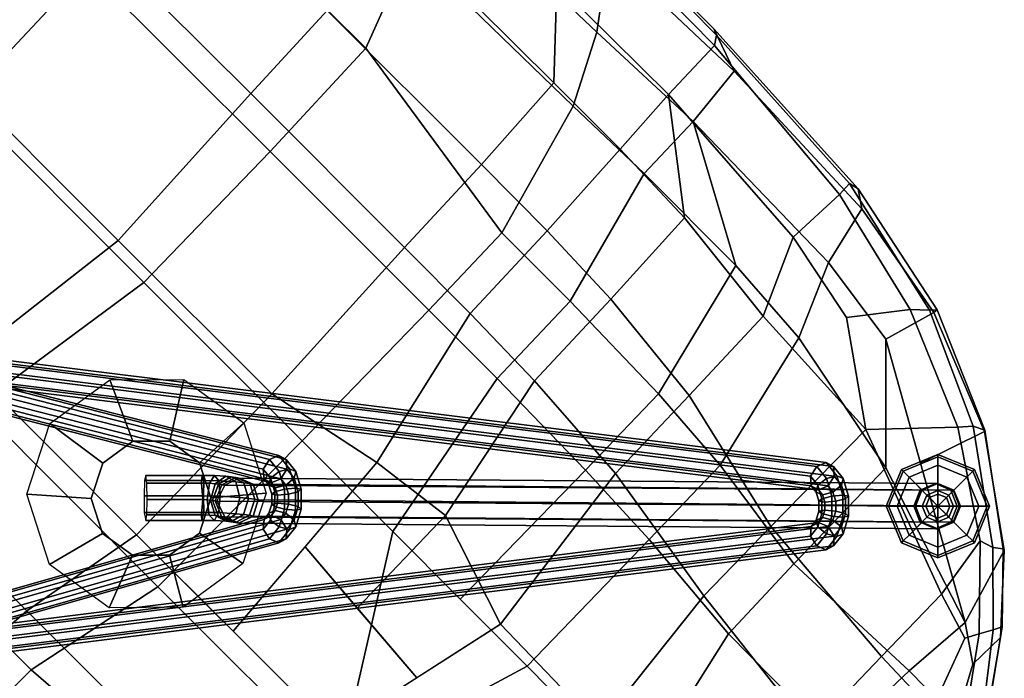
# Model space of a CAD drawing. Units: inches. Extents: x -247 to 287, y -406 to 460.
# Drawn here: x -167 to -159, y -194 to -189 of the extents above; entities that cross this region are included whole.
import ezdxf

# ---------------------------------------------------------------- set-up
doc = ezdxf.new("R2010")
doc.units = ezdxf.units.IN
doc.header["$MEASUREMENT"] = 0
for name, color, linetype in [('SEAT', 5, 'Continuous'), ('SEAT-BASE', 5, 'Continuous'), ('SEAT-GLIDES', 5, 'Continuous')]:
    doc.layers.add(name, color=color, linetype=linetype)

# ---------------------------------------------------------------- blocks, each defined once
blk = doc.blocks.new('LDSR_0T')
at = {"layer": 'SEAT'}
for points in [[(3.4091, 9.0242, 17.6933), (3.4601, 9.0034, 17.5955), (2.1813, 9.0139, 17.7049), (2.197, 9.0201, 17.7963)], [(3.778, 8.8947, 17.7472), (3.4091, 9.0242, 17.6933), (2.197, 9.0201, 17.7963), (2.3387, 8.854, 17.8802)], [(5.3385, 8.8361, 17.5521), (5.1991, 8.9346, 17.4525), (3.4091, 9.0242, 17.6933), (3.778, 8.8947, 17.7472)], [(5.1173, 8.9148, 17.4104), (3.4601, 9.0034, 17.5955), (3.4091, 9.0242, 17.6933), (5.1991, 8.9346, 17.4525)], [(3.4601, 9.0034, 17.5955), (3.5094, 8.9303, 17.573), (2.013, 8.9427, 17.6877), (2.1813, 9.0139, 17.7049)], [(2.013, 8.9427, 17.6877), (3.5094, 8.9303, 17.573), (3.5281, 8.3718, 17.6213), (2.2202, 8.3646, 17.6642)], [(5.1173, 8.9148, 17.4104), (5.1243, 8.7902, 17.405), (3.5094, 8.9303, 17.573), (3.4601, 9.0034, 17.5955)], [(6.3745, 8.6865, 17.2749), (6.3338, 8.6382, 17.2254), (5.1173, 8.9148, 17.4104), (5.1991, 8.9346, 17.4525)], [(6.3727, 8.6506, 17.4049), (6.3745, 8.6865, 17.2749), (5.1991, 8.9346, 17.4525), (5.3385, 8.8361, 17.5521)], [(1.1184, 8.2734, 17.9077), (2.7395, 8.3152, 17.8659), (2.3387, 8.854, 17.8802), (0.8883, 8.8274, 17.9691)], [(3.8318, 8.3584, 17.8224), (3.778, 8.8947, 17.7472), (2.3387, 8.854, 17.8802), (2.7395, 8.3152, 17.8659)], [(5.1243, 8.7902, 17.405), (5.1023, 8.2663, 17.5132), (3.5281, 8.3718, 17.6213), (3.5094, 8.9303, 17.573)], [(3.8318, 8.3584, 17.8224), (5.4577, 8.3265, 17.7189), (5.3385, 8.8361, 17.5521), (3.778, 8.8947, 17.7472)], [(5.1173, 8.9148, 17.4104), (6.3338, 8.6382, 17.2254), (6.2159, 8.5295, 17.2675), (5.1243, 8.7902, 17.405)], [(5.1243, 8.7902, 17.405), (6.2159, 8.5295, 17.2675), (5.887, 8.1089, 17.4288), (5.1023, 8.2663, 17.5132)], [(6.2458, 8.2114, 17.6486), (6.3727, 8.6506, 17.4049), (5.3385, 8.8361, 17.5521), (5.4577, 8.3265, 17.7189)], [(6.2159, 8.5295, 17.2675), (6.3338, 8.6382, 17.2254), (7.2737, 8.2133, 17.0784), (7.1875, 8.1184, 17.1303)], [(6.2458, 8.2114, 17.6486), (7.1816, 7.6862, 17.5407), (7.3712, 8.2498, 17.2543), (6.3727, 8.6506, 17.4049)], [(6.3745, 8.6865, 17.2749), (7.3633, 8.2586, 17.1165), (7.2737, 8.2133, 17.0784), (6.3338, 8.6382, 17.2254)], [(6.3727, 8.6506, 17.4049), (7.3712, 8.2498, 17.2543), (7.3633, 8.2586, 17.1165), (6.3745, 8.6865, 17.2749)], [(7.1875, 8.1184, 17.1303), (6.6619, 7.5629, 17.3369), (5.887, 8.1089, 17.4288), (6.2159, 8.5295, 17.2675)], [(2.7851, 7.7668, 17.4262), (0.9662, 7.7612, 17.3807), (0.9152, 8.3455, 17.6887), (2.2202, 8.3646, 17.6642)], [(3.5664, 7.7665, 17.4387), (2.7851, 7.7668, 17.4262), (2.2202, 8.3646, 17.6642), (3.5281, 8.3718, 17.6213)], [(5.1023, 8.2663, 17.5132), (5.3888, 7.6255, 17.4117), (4.349, 7.7409, 17.4397), (3.5281, 8.3718, 17.6213)], [(3.5281, 8.3718, 17.6213), (4.349, 7.7409, 17.4397), (3.5664, 7.7665, 17.4387)], [(1.1184, 8.2734, 17.9077), (1.1516, 7.7122, 17.6548), (3.034, 7.7419, 17.6896), (2.7395, 8.3152, 17.8659)], [(2.7395, 8.3152, 17.8659), (3.034, 7.7419, 17.6896), (3.8483, 7.7639, 17.6983), (3.8318, 8.3584, 17.8224)], [(4.9295, 7.7613, 17.6956), (5.7254, 7.7075, 17.6791), (5.4577, 8.3265, 17.7189), (3.8318, 8.3584, 17.8224)], [(3.8483, 7.7639, 17.6983), (4.9295, 7.7613, 17.6956), (3.8318, 8.3584, 17.8224), (3.8483, 7.7639, 17.6983)], [(5.7254, 7.7075, 17.6791), (7.0033, 7.4558, 17.6205), (6.2458, 8.2114, 17.6486), (5.4577, 8.3265, 17.7189)], [(5.887, 8.1089, 17.4288), (6.6619, 7.5629, 17.3369), (5.3888, 7.6255, 17.4117), (5.1023, 8.2663, 17.5132)], [(6.2458, 8.2114, 17.6486), (7.0033, 7.4558, 17.6205), (8.3805, 7.0133, 17.4026), (7.1816, 7.6862, 17.5407)], [(7.1816, 7.6862, 17.5407), (8.3805, 7.0133, 17.4026), (8.1878, 7.665, 17.1313), (7.3712, 8.2498, 17.2543)], [(7.9869, 7.5804, 17.0057), (7.1875, 8.1184, 17.1303), (7.2737, 8.2133, 17.0784), (8.1016, 7.6147, 16.9478)], [(8.1708, 7.6677, 16.9941), (8.1016, 7.6147, 16.9478), (7.2737, 8.2133, 17.0784), (7.3633, 8.2586, 17.1165)], [(8.1878, 7.665, 17.1313), (8.1708, 7.6677, 16.9941), (7.3633, 8.2586, 17.1165), (7.3712, 8.2498, 17.2543)], [(7.9869, 7.5804, 17.0057), (8.0735, 7.0387, 17.115), (6.6619, 7.5629, 17.3369), (7.1875, 8.1184, 17.1303)], [(-0.7032, 6.8562, 17.2636), (1.4741, 6.8632, 17.248), (1.1516, 7.7122, 17.6548), (-0.7733, 7.6904, 17.7455)], [(0.9662, 7.7612, 17.3807), (2.7851, 7.7668, 17.4262), (2.8399, 6.8601, 17.017), (1.0241, 6.8577, 16.9234)], [(3.3607, 6.5756, 17.2764), (3.034, 7.7419, 17.6896), (1.1516, 7.7122, 17.6548), (1.4741, 6.8632, 17.248)], [(3.5664, 7.7665, 17.4387), (3.6173, 6.8555, 17.0705), (2.8399, 6.8601, 17.017), (2.7851, 7.7668, 17.4262)], [(3.3607, 6.5756, 17.2764), (4.1665, 6.5767, 17.3454), (3.8483, 7.7639, 17.6983), (3.034, 7.7419, 17.6896)], [(4.3944, 6.8284, 17.1246), (3.6173, 6.8555, 17.0705), (3.5664, 7.7665, 17.4387), (4.349, 7.7409, 17.4397)], [(3.8483, 7.7639, 17.6983), (4.1665, 6.5767, 17.3454), (5.2302, 6.5508, 17.4356), (4.9295, 7.7613, 17.6956)], [(5.4207, 6.7245, 17.1798), (4.3944, 6.8284, 17.1246), (4.349, 7.7409, 17.4397), (5.3888, 7.6255, 17.4117)], [(4.9295, 7.7613, 17.6956), (5.2302, 6.5508, 17.4356), (6.0119, 6.4949, 17.4934), (5.7254, 7.7075, 17.6791)], [(5.7254, 7.7075, 17.6791), (6.0119, 6.4949, 17.4934), (7.0285, 6.3487, 17.5527), (7.0033, 7.4558, 17.6205)], [(6.6737, 6.4324, 17.2028), (5.4207, 6.7245, 17.1798), (5.3888, 7.6255, 17.4117), (6.6619, 7.5629, 17.3369)], [(8.1708, 7.6677, 16.9941), (8.6238, 7.2047, 16.947), (8.5867, 7.1331, 16.87), (8.1016, 7.6147, 16.9478)], [(8.1878, 7.665, 17.1313), (8.6769, 7.1296, 17.0613), (8.6238, 7.2047, 16.947), (8.1708, 7.6677, 16.9941)], [(8.3805, 7.0133, 17.4026), (8.67, 6.812, 17.2564), (8.6769, 7.1296, 17.0613), (8.1878, 7.665, 17.1313)], [(8.0882, 6.32, 17.1931), (6.6737, 6.4324, 17.2028), (6.6619, 7.5629, 17.3369), (8.0735, 7.0387, 17.115)], [(7.9869, 7.5804, 17.0057), (8.1016, 7.6147, 16.9478), (8.5867, 7.1331, 16.87), (8.53, 7.0269, 16.9131)], [(8.53, 7.0269, 16.9131), (8.4718, 6.9177, 16.9872), (8.0735, 7.0387, 17.115), (7.9869, 7.5804, 17.0057)], [(7.0033, 7.4558, 17.6205), (7.0285, 6.3487, 17.5527), (8.3348, 6.3971, 17.4576), (8.3805, 7.0133, 17.4026)], [(9.0246, 6.3416, 16.8225), (8.53, 7.0269, 16.9131), (8.5867, 7.1331, 16.87), (9.0061, 6.5979, 16.8133)], [(9.0439, 6.6193, 16.8878), (9.0061, 6.5979, 16.8133), (8.5867, 7.1331, 16.87), (8.6238, 7.2047, 16.947)], [(9.0284, 6.6348, 17.0141), (9.0439, 6.6193, 16.8878), (8.6238, 7.2047, 16.947), (8.6769, 7.1296, 17.0613)], [(8.67, 6.812, 17.2564), (8.8978, 6.392, 17.2334), (9.0284, 6.6348, 17.0141), (8.6769, 7.1296, 17.0613)], [(8.6999, 6.2982, 17.037), (8.0882, 6.32, 17.1931), (8.0735, 7.0387, 17.115), (8.4718, 6.9177, 16.9872)], [(8.3805, 7.0133, 17.4026), (8.3348, 6.3971, 17.4576), (8.8978, 6.392, 17.2334), (8.67, 6.812, 17.2564)], [(9.0246, 6.3416, 16.8225), (8.6999, 6.2982, 17.037), (8.4718, 6.9177, 16.9872), (8.53, 7.0269, 16.9131)], [(1.0241, 6.8577, 16.9234), (1.0648, 5.9201, 16.6051), (-1.0212, 5.9125, 16.5889), (-1.0915, 6.8362, 16.9931)], [(-0.6369, 5.6908, 16.8101), (1.5189, 5.6916, 16.8935), (1.4741, 6.8632, 17.248), (-0.7032, 6.8562, 17.2636)], [(1.0241, 6.8577, 16.9234), (2.8399, 6.8601, 17.017), (2.8746, 5.9169, 16.7579), (1.0648, 5.9201, 16.6051)], [(3.3879, 5.6922, 17.0706), (3.3607, 6.5756, 17.2764), (1.4741, 6.8632, 17.248), (1.5189, 5.6916, 16.8935)], [(3.65, 5.9152, 16.8327), (2.8746, 5.9169, 16.7579), (2.8399, 6.8601, 17.017), (3.6173, 6.8555, 17.0705)], [(4.3944, 6.8284, 17.1246), (4.4247, 5.899, 16.9089), (3.65, 5.9152, 16.8327), (3.6173, 6.8555, 17.0705)], [(5.4207, 6.7245, 17.1798), (5.4449, 5.8303, 17.0009), (4.4247, 5.899, 16.9089), (4.3944, 6.8284, 17.1246)], [(6.6737, 6.4324, 17.2028), (6.6864, 5.6307, 17.0936), (5.4449, 5.8303, 17.0009), (5.4207, 6.7245, 17.1798)], [(3.3607, 6.5756, 17.2764), (3.3879, 5.6922, 17.0706), (4.1904, 5.6913, 17.1576), (4.1665, 6.5767, 17.3454)], [(4.1904, 5.6913, 17.1576), (5.2505, 5.674, 17.2757), (5.2302, 6.5508, 17.4356), (4.1665, 6.5767, 17.3454)], [(5.2505, 5.674, 17.2757), (6.0321, 5.6396, 17.3583), (6.0119, 6.4949, 17.4934), (5.2302, 6.5508, 17.4356)], [(6.0321, 5.6396, 17.3583), (7.0551, 5.5516, 17.4582), (7.0285, 6.3487, 17.5527), (6.0119, 6.4949, 17.4934)], [(8.0882, 6.32, 17.1931), (8.1086, 5.4637, 17.2122), (6.6864, 5.6307, 17.0936), (6.6737, 6.4324, 17.2028)], [(7.0551, 5.5516, 17.4582), (8.3114, 5.5425, 17.5071), (8.3348, 6.3971, 17.4576), (7.0285, 6.3487, 17.5527)], [(8.3114, 5.5425, 17.5071), (8.9778, 5.5596, 17.4036), (8.8978, 6.392, 17.2334), (8.3348, 6.3971, 17.4576)], [(8.6999, 6.2982, 17.037), (8.7611, 5.5608, 17.1337), (8.1086, 5.4637, 17.2122), (8.0882, 6.32, 17.1931)], [(-2.3113, 5.894, 16.6944), (-1.0212, 5.9125, 16.5889), (-0.9076, 4.2734, 16.1375), (-2.1904, 4.2704, 16.1273)], [(1.0648, 5.9201, 16.6051), (1.1473, 4.2751, 16.3052), (-0.9076, 4.2734, 16.1375), (-1.0212, 5.9125, 16.5889)], [(1.0648, 5.9201, 16.6051), (2.8746, 5.9169, 16.7579), (2.9538, 4.2757, 16.5034), (1.1473, 4.2751, 16.3052)], [(3.9767, 4.4903, 16.6438), (2.9538, 4.2757, 16.5034), (2.8746, 5.9169, 16.7579), (3.65, 5.9152, 16.8327)], [(4.6932, 4.5824, 16.7444), (3.9767, 4.4903, 16.6438), (3.65, 5.9152, 16.8327), (4.4247, 5.899, 16.9089)], [(5.6555, 4.266, 16.8268), (4.6932, 4.5824, 16.7444), (4.4247, 5.899, 16.9089), (5.4449, 5.8303, 17.0009)], [(6.8433, 4.2424, 16.9835), (5.6555, 4.266, 16.8268), (5.4449, 5.8303, 17.0009), (6.6864, 5.6307, 17.0936)], [(-0.5866, 4.1772, 16.464), (-0.6369, 5.6908, 16.8101), (-1.9949, 5.6733, 16.8889), (-1.8961, 4.1771, 16.4206)], [(-0.5866, 4.1772, 16.464), (1.5454, 4.1775, 16.6824), (1.5189, 5.6916, 16.8935), (-0.6369, 5.6908, 16.8101)], [(3.4099, 4.1784, 16.8924), (3.3879, 5.6922, 17.0706), (1.5189, 5.6916, 16.8935), (1.5454, 4.1775, 16.6824)], [(3.3879, 5.6922, 17.0706), (3.4099, 4.1784, 16.8924), (4.4751, 4.1785, 17.0142), (4.1904, 5.6913, 17.1576)], [(4.1904, 5.6913, 17.1576), (4.4751, 4.1785, 17.0142), (5.2703, 4.1776, 17.1056), (5.2505, 5.674, 17.2757)], [(5.2505, 5.674, 17.2757), (5.2703, 4.1776, 17.1056), (6.0602, 4.1753, 17.1949), (6.0321, 5.6396, 17.3583)], [(6.0321, 5.6396, 17.3583), (6.0602, 4.1753, 17.1949), (7.3665, 4.1671, 17.347), (7.0551, 5.5516, 17.4582)], [(8.2366, 4.2027, 17.2132), (6.8433, 4.2424, 16.9835), (6.6864, 5.6307, 17.0936), (8.1086, 5.4637, 17.2122)], [(7.0551, 5.5516, 17.4582), (7.3665, 4.1671, 17.347), (8.4085, 4.1559, 17.4408), (8.3114, 5.5425, 17.5071)], [(3.9767, 4.4903, 16.6438), (4.6932, 4.5824, 16.7444), (4.7174, 3.5185, 16.6532), (4.0506, 3.5709, 16.5747)], [(4.6932, 4.5824, 16.7444), (5.6555, 4.266, 16.8268), (5.4776, 3.4588, 16.7427), (4.7174, 3.5185, 16.6532)], [(2.9538, 4.2757, 16.5034), (3.9767, 4.4903, 16.6438), (4.1244, 2.6515, 16.5056), (2.9876, 2.6519, 16.3602)], [(-0.9076, 4.2734, 16.1375), (1.1473, 4.2751, 16.3052), (0.9498, 2.6511, 16.1256), (-0.817, 2.6495, 15.8876)], [(1.1473, 4.2751, 16.3052), (2.9538, 4.2757, 16.5034), (2.9876, 2.6519, 16.3602), (0.9498, 2.6511, 16.1256)], [(5.6555, 4.266, 16.8268), (6.8433, 4.2424, 16.9835), (7.0343, 2.6534, 16.8977), (5.2998, 2.6515, 16.6587)], [(1.2921, 2.471, 16.5418), (1.5454, 4.1775, 16.6824), (-0.5866, 4.1772, 16.464), (-0.3021, 2.4724, 16.3164)], [(3.42, 2.4706, 16.7863), (3.4099, 4.1784, 16.8924), (1.5454, 4.1775, 16.6824), (1.2921, 2.471, 16.5418)], [(3.42, 2.4706, 16.7863), (5.5473, 2.4705, 17.0257), (4.4751, 4.1785, 17.0142), (3.4099, 4.1784, 16.8924)], [(5.5473, 2.4705, 17.0257), (6.0602, 4.1753, 17.1949), (5.2703, 4.1776, 17.1056), (4.4751, 4.1785, 17.0142)], [(7.4481, 2.4705, 17.2368), (7.3665, 4.1671, 17.347), (6.0602, 4.1753, 17.1949), (5.5473, 2.4705, 17.0257)], [(4.0506, 3.5709, 16.5747), (5.4776, 3.4588, 16.7427), (5.2998, 2.6515, 16.6587), (4.1244, 2.6515, 16.5056)], [(0.9498, 2.6511, 16.1256), (2.9876, 2.6519, 16.3602), (2.7898, 1.5563, 16.2902), (0.7647, 1.5567, 16.0429)], [(5.0175, 2.6512, 16.6198), (4.8034, 1.5554, 16.5474), (2.7898, 1.5563, 16.2902), (2.9876, 2.6519, 16.3602)], [(3.1623, 1.236, 16.6971), (3.42, 2.4706, 16.7863), (1.2921, 2.471, 16.5418), (1.3015, 1.236, 16.4647)], [(3.1623, 1.236, 16.6971), (5.2821, 1.3905, 16.9559), (5.5473, 2.4705, 17.0257), (3.42, 2.4706, 16.7863)], [(0.7647, 1.5567, 16.0429), (2.7898, 1.5563, 16.2902), (2.6789, 0, 16.2617), (0.8779, 0, 16.0233)], [(4.8034, 1.5554, 16.5474), (4.7214, 0, 16.53), (2.6789, 0, 16.2617), (2.7898, 1.5563, 16.2902)], [(3.165, 0, 16.6753), (5.2835, 0, 16.939), (5.2821, 1.3905, 16.9559), (3.1623, 1.236, 16.6971)], [(3.165, 0, 16.6753), (3.1623, 1.236, 16.6971), (1.3015, 1.236, 16.4647), (1.3069, 0, 16.4238)]]:
    blk.add_3dface(points, dxfattribs=at)
at = {"layer": 'SEAT-BASE'}
for points in [[(7.5174, 7.7049, 1.3565), (7.3886, 7.6538, 1.3191), (3.2581, 3.5871, 15.3523), (3.3768, 3.634, 15.4133)], [(7.6484, 7.6484, 1.372), (7.5174, 7.7049, 1.3565), (3.3768, 3.634, 15.4133), (3.4991, 3.5715, 15.4433)], [(7.3993, 7.6645, 1.2493), (7.3886, 7.6538, 1.3191), (7.5174, 7.7049, 1.3565), (7.531, 7.7185, 1.2682)], [(7.3993, 7.6645, 1.2493), (7.531, 7.7185, 1.2682), (7.5355, 7.723, 1.178), (7.403, 7.6681, 1.178)], [(7.5355, 7.723, 0.25), (7.403, 7.6681, 0.25), (7.403, 7.6681, 1.178), (7.5355, 7.723, 1.178)], [(7.531, 7.7185, 1.2682), (7.5174, 7.7049, 1.3565), (7.6484, 7.6484, 1.372), (7.6632, 7.6632, 1.276)], [(7.6632, 7.6632, 1.276), (7.6681, 7.6681, 1.178), (7.5355, 7.723, 1.178), (7.531, 7.7185, 1.2682)], [(7.6681, 7.6681, 0.25), (7.5355, 7.723, 0.25), (7.5355, 7.723, 1.178), (7.6681, 7.6681, 1.178)], [(7.3886, 7.6538, 1.3191), (7.3375, 7.525, 1.2817), (3.2151, 3.4621, 15.3158), (3.2581, 3.5871, 15.3523)], [(7.7049, 7.5174, 1.3565), (7.6484, 7.6484, 1.372), (3.4991, 3.5715, 15.4433), (3.563, 3.4465, 15.435)], [(7.3454, 7.5329, 1.2304), (7.3375, 7.525, 1.2817), (7.3886, 7.6538, 1.3191), (7.3993, 7.6645, 1.2493)], [(7.3993, 7.6645, 1.2493), (7.403, 7.6681, 1.178), (7.348, 7.5355, 1.178), (7.3454, 7.5329, 1.2304)], [(7.403, 7.6681, 0.25), (7.348, 7.5355, 0.25), (7.348, 7.5355, 1.178), (7.403, 7.6681, 1.178)], [(7.6632, 7.6632, 1.276), (7.6484, 7.6484, 1.372), (7.7049, 7.5174, 1.3565), (7.7185, 7.531, 1.2682)], [(7.6632, 7.6632, 1.276), (7.7185, 7.531, 1.2682), (7.723, 7.5355, 1.178), (7.6681, 7.6681, 1.178)], [(7.723, 7.5355, 0.25), (7.6681, 7.6681, 0.25), (7.6681, 7.6681, 1.178), (7.723, 7.5355, 1.178)], [(7.3375, 7.525, 1.2817), (7.394, 7.394, 1.2662), (3.2635, 3.3215, 15.3057), (3.2151, 3.4621, 15.3158)], [(7.6538, 7.3886, 1.3191), (7.7049, 7.5174, 1.3565), (3.563, 3.4465, 15.435), (3.5219, 3.3215, 15.383)], [(7.4007, 7.4007, 1.2225), (7.394, 7.394, 1.2662), (7.3375, 7.525, 1.2817), (7.3454, 7.5329, 1.2304)], [(7.4007, 7.4007, 1.2225), (7.3454, 7.5329, 1.2304), (7.348, 7.5355, 1.178), (7.403, 7.403, 1.178)], [(7.348, 7.5355, 0.25), (7.403, 7.403, 0.25), (7.403, 7.403, 1.178), (7.348, 7.5355, 1.178)], [(7.7185, 7.531, 1.2682), (7.7049, 7.5174, 1.3565), (7.6538, 7.3886, 1.3191), (7.6645, 7.3993, 1.2493)], [(7.6645, 7.3993, 1.2493), (7.6681, 7.403, 1.178), (7.723, 7.5355, 1.178), (7.7185, 7.531, 1.2682)], [(7.6681, 7.403, 0.25), (7.723, 7.5355, 0.25), (7.723, 7.5355, 1.178), (7.6681, 7.403, 1.178)], [(7.394, 7.394, 1.2662), (7.525, 7.3375, 1.2817), (3.4014, 3.2746, 15.3375), (3.2635, 3.3215, 15.3057)], [(7.525, 7.3375, 1.2817), (7.6538, 7.3886, 1.3191), (3.5219, 3.3215, 15.383), (3.4014, 3.2746, 15.3375)], [(7.5329, 7.3454, 1.2304), (7.525, 7.3375, 1.2817), (7.394, 7.394, 1.2662), (7.4007, 7.4007, 1.2225)], [(7.4007, 7.4007, 1.2225), (7.403, 7.403, 1.178), (7.5355, 7.348, 1.178), (7.5329, 7.3454, 1.2304)], [(7.403, 7.403, 0.25), (7.5355, 7.348, 0.25), (7.5355, 7.348, 1.178), (7.403, 7.403, 1.178)], [(7.6645, 7.3993, 1.2493), (7.6538, 7.3886, 1.3191), (7.525, 7.3375, 1.2817), (7.5329, 7.3454, 1.2304)], [(7.6645, 7.3993, 1.2493), (7.5329, 7.3454, 1.2304), (7.5355, 7.348, 1.178), (7.6681, 7.403, 1.178)], [(7.5355, 7.348, 0.25), (7.6681, 7.403, 0.25), (7.6681, 7.403, 1.178), (7.5355, 7.348, 1.178)], [(6.5894, 7.0556, 2.8065), (-0.0687, 1.8735, 9.6793), (-0.0363, 1.9529, 9.7217), (6.6217, 7.135, 2.8489)], [(6.6217, 7.135, 2.8489), (-0.0363, 1.9529, 9.7217), (0.0299, 1.972, 9.788), (6.6879, 7.1541, 2.9153)], [(6.6879, 7.1541, 2.9153), (0.0299, 1.972, 9.788), (0.0912, 1.9196, 9.8395), (6.7492, 7.1017, 2.9667)], [(6.7168, 7.0413, 2.704), (6.5894, 7.0556, 2.8065), (6.6217, 7.135, 2.8489), (6.762, 7.1193, 2.736)], [(6.762, 7.1193, 2.736), (6.6217, 7.135, 2.8489), (6.6879, 7.1541, 2.9153), (6.8154, 7.1398, 2.8127)], [(6.8154, 7.1398, 2.8127), (6.6879, 7.1541, 2.9153), (6.7492, 7.1017, 2.9667), (6.8456, 7.0909, 2.8892)], [(6.9115, 7.0393, 2.6731), (6.762, 7.1193, 2.736), (6.8154, 7.1398, 2.8127), (6.9511, 7.0672, 2.7556)], [(6.9511, 7.0672, 2.7556), (6.8154, 7.1398, 2.8127), (6.8456, 7.0909, 2.8892), (6.9482, 7.036, 2.846)], [(6.6099, 6.9623, 2.8129), (-0.0481, 1.7803, 9.6856), (-0.0687, 1.8735, 9.6793), (6.5894, 7.0556, 2.8065)], [(6.7492, 7.1017, 2.9667), (0.0912, 1.9196, 9.8395), (0.1117, 1.8264, 9.8459), (6.7697, 7.0084, 2.9731)], [(6.7062, 6.9515, 2.7353), (6.6099, 6.9623, 2.8129), (6.5894, 7.0556, 2.8065), (6.7168, 7.0413, 2.704)], [(6.8525, 6.9687, 2.6468), (6.7168, 7.0413, 2.704), (6.762, 7.1193, 2.736), (6.9115, 7.0393, 2.6731)], [(6.8456, 7.0909, 2.8892), (6.7492, 7.1017, 2.9667), (6.7697, 7.0084, 2.9731), (6.835, 7.0011, 2.9206)], [(6.9482, 7.036, 2.846), (6.8456, 7.0909, 2.8892), (6.835, 7.0011, 2.9206), (6.9045, 6.9639, 2.8913)], [(7.0393, 6.9115, 2.6731), (6.9115, 7.0393, 2.6731), (6.9511, 7.0672, 2.7556), (7.0672, 6.9511, 2.7556)], [(7.0672, 6.9511, 2.7556), (6.9511, 7.0672, 2.7556), (6.9482, 7.036, 2.846), (7.036, 6.9482, 2.846)], [(6.7697, 7.0084, 2.9731), (0.1117, 1.8264, 9.8459), (0.0794, 1.747, 9.8034), (6.7374, 6.929, 2.9307)], [(6.8088, 6.8966, 2.6922), (6.7062, 6.9515, 2.7353), (6.7168, 7.0413, 2.704), (6.8525, 6.9687, 2.6468)], [(6.835, 7.0011, 2.9206), (6.7697, 7.0084, 2.9731), (6.7374, 6.929, 2.9307), (6.7898, 6.9231, 2.8885)], [(6.9045, 6.9639, 2.8913), (6.835, 7.0011, 2.9206), (6.7898, 6.9231, 2.8885), (6.8456, 6.8933, 2.865)], [(6.8966, 6.8088, 2.6922), (6.8088, 6.8966, 2.6922), (6.8525, 6.9687, 2.6468), (6.9686, 6.8526, 2.6468)], [(6.9686, 6.8526, 2.6468), (6.8525, 6.9687, 2.6468), (6.9115, 7.0393, 2.6731), (7.0393, 6.9115, 2.6731)], [(7.036, 6.9482, 2.846), (6.9482, 7.036, 2.846), (6.9045, 6.9639, 2.8913), (6.9639, 6.9045, 2.8913)], [(6.6712, 6.9099, 2.8643), (0.0132, 1.7279, 9.7371), (-0.0481, 1.7803, 9.6856), (6.6099, 6.9623, 2.8129)], [(6.7374, 6.929, 2.9307), (0.0794, 1.747, 9.8034), (0.0132, 1.7279, 9.7371), (6.6712, 6.9099, 2.8643)], [(6.7365, 6.9026, 2.8118), (6.6712, 6.9099, 2.8643), (6.6099, 6.9623, 2.8129), (6.7062, 6.9515, 2.7353)], [(6.7898, 6.9231, 2.8885), (6.7374, 6.929, 2.9307), (6.6712, 6.9099, 2.8643), (6.7365, 6.9026, 2.8118)], [(6.806, 6.8654, 2.7825), (6.7365, 6.9026, 2.8118), (6.7062, 6.9515, 2.7353), (6.8088, 6.8966, 2.6922)], [(6.8456, 6.8933, 2.865), (6.7898, 6.9231, 2.8885), (6.7365, 6.9026, 2.8118), (6.806, 6.8654, 2.7825)], [(6.8654, 6.806, 2.7825), (6.806, 6.8654, 2.7825), (6.8088, 6.8966, 2.6922), (6.8966, 6.8088, 2.6922)], [(6.8933, 6.8456, 2.865), (6.8456, 6.8933, 2.865), (6.806, 6.8654, 2.7825), (6.8654, 6.806, 2.7825)], [(6.9639, 6.9045, 2.8913), (6.9045, 6.9639, 2.8913), (6.8456, 6.8933, 2.865), (6.8933, 6.8456, 2.865)], [(7.0011, 6.835, 2.9206), (6.9639, 6.9045, 2.8913), (6.8933, 6.8456, 2.865), (6.9231, 6.7898, 2.8885)], [(7.0909, 6.8456, 2.8892), (7.036, 6.9482, 2.846), (6.9639, 6.9045, 2.8913), (7.0011, 6.835, 2.9206)], [(7.0413, 6.7168, 2.704), (6.9686, 6.8526, 2.6468), (7.0393, 6.9115, 2.6731), (7.1193, 6.762, 2.736)], [(7.1398, 6.8154, 2.8127), (7.0672, 6.9511, 2.7556), (7.036, 6.9482, 2.846), (7.0909, 6.8456, 2.8892)], [(7.1193, 6.762, 2.736), (7.0393, 6.9115, 2.6731), (7.0672, 6.9511, 2.7556), (7.1398, 6.8154, 2.8127)], [(6.9231, 6.7898, 2.8885), (6.8933, 6.8456, 2.865), (6.8654, 6.806, 2.7825), (6.9026, 6.7365, 2.8118)], [(6.9026, 6.7365, 2.8118), (6.8654, 6.806, 2.7825), (6.8966, 6.8088, 2.6922), (6.9515, 6.7062, 2.7353)], [(6.9515, 6.7062, 2.7353), (6.8966, 6.8088, 2.6922), (6.9686, 6.8526, 2.6468), (7.0413, 6.7168, 2.704)], [(7.0084, 6.7697, 2.9731), (7.0011, 6.835, 2.9206), (6.9231, 6.7898, 2.8885), (6.929, 6.7374, 2.9307)], [(7.1017, 6.7492, 2.9667), (7.0909, 6.8456, 2.8892), (7.0011, 6.835, 2.9206), (7.0084, 6.7697, 2.9731)], [(7.1541, 6.6879, 2.9153), (7.1398, 6.8154, 2.8127), (7.0909, 6.8456, 2.8892), (7.1017, 6.7492, 2.9667)], [(7.135, 6.6217, 2.8489), (7.1193, 6.762, 2.736), (7.1398, 6.8154, 2.8127), (7.1541, 6.6879, 2.9153)], [(1.747, 0.0794, 9.8034), (6.929, 6.7374, 2.9307), (6.9099, 6.6712, 2.8643), (1.7279, 0.0132, 9.7371)], [(1.8264, 0.1117, 9.8459), (7.0084, 6.7697, 2.9731), (6.929, 6.7374, 2.9307), (1.747, 0.0794, 9.8034)], [(1.9196, 0.0912, 9.8395), (7.1017, 6.7492, 2.9667), (7.0084, 6.7697, 2.9731), (1.8264, 0.1117, 9.8459)], [(1.972, 0.0299, 9.788), (7.1541, 6.6879, 2.9153), (7.1017, 6.7492, 2.9667), (1.9196, 0.0912, 9.8395)], [(6.929, 6.7374, 2.9307), (6.9231, 6.7898, 2.8885), (6.9026, 6.7365, 2.8118), (6.9099, 6.6712, 2.8643)], [(6.9099, 6.6712, 2.8643), (6.9026, 6.7365, 2.8118), (6.9515, 6.7062, 2.7353), (6.9623, 6.6099, 2.8129)], [(7.0555, 6.5894, 2.8065), (7.0413, 6.7168, 2.704), (7.1193, 6.762, 2.736), (7.135, 6.6217, 2.8489)], [(1.7279, 0.0132, 9.7371), (6.9099, 6.6712, 2.8643), (6.9623, 6.6099, 2.8129), (1.7803, -0.0481, 9.6856)], [(1.9529, -0.0363, 9.7217), (7.135, 6.6217, 2.8489), (7.1541, 6.6879, 2.9153), (1.972, 0.0299, 9.788)], [(6.9623, 6.6099, 2.8129), (6.9515, 6.7062, 2.7353), (7.0413, 6.7168, 2.704), (7.0555, 6.5894, 2.8065)], [(1.7803, -0.0481, 9.6856), (6.9623, 6.6099, 2.8129), (7.0555, 6.5894, 2.8065), (1.8735, -0.0687, 9.6793)], [(1.8735, -0.0687, 9.6793), (7.0555, 6.5894, 2.8065), (7.135, 6.6217, 2.8489), (1.9529, -0.0363, 9.7217)], [(3.3596, 3.955, 13.4697), (-0.066, 1.9232, 9.827), (-0.0983, 1.8439, 9.8697), (3.3274, 3.8757, 13.5124)], [(3.4257, 3.974, 13.4032), (0, 1.9422, 9.7605), (-0.066, 1.9232, 9.827), (3.3596, 3.955, 13.4697)], [(3.4869, 3.9215, 13.3517), (0.0613, 1.8897, 9.709), (0, 1.9422, 9.7605), (3.4257, 3.974, 13.4032)], [(2.9355, 3.4455, 15.8185), (2.6324, 3.3972, 15.7832), (2.3536, 3.8427, 16.2138), (2.9599, 3.9394, 16.2845)], [(3.209, 3.3052, 15.8504), (2.9355, 3.4455, 15.8185), (2.9599, 3.9394, 16.2845), (3.5069, 3.6588, 16.3482)], [(3.5002, 3.9396, 13.5823), (3.3596, 3.955, 13.4697), (3.3274, 3.8757, 13.5124), (3.455, 3.8616, 13.6147)], [(3.5533, 3.9599, 13.5055), (3.4257, 3.974, 13.4032), (3.3596, 3.955, 13.4697), (3.5002, 3.9396, 13.5823)], [(3.5834, 3.9108, 13.4291), (3.4869, 3.9215, 13.3517), (3.4257, 3.974, 13.4032), (3.5533, 3.9599, 13.5055)], [(3.6497, 3.8597, 13.6451), (3.5002, 3.9396, 13.5823), (3.455, 3.8616, 13.6147), (3.5909, 3.7891, 13.6717)], [(3.6892, 3.8874, 13.5625), (3.5533, 3.9599, 13.5055), (3.5002, 3.9396, 13.5823), (3.6497, 3.8597, 13.6451)], [(3.6861, 3.856, 13.4722), (3.5834, 3.9108, 13.4291), (3.5533, 3.9599, 13.5055), (3.6892, 3.8874, 13.5625)], [(3.3274, 3.8757, 13.5124), (-0.0983, 1.8439, 9.8697), (-0.0778, 1.7507, 9.8635), (3.3479, 3.7824, 13.5061)], [(3.5074, 3.8282, 13.3455), (0.0817, 1.7964, 9.7028), (0.0613, 1.8897, 9.709), (3.4869, 3.9215, 13.3517)], [(3.455, 3.8616, 13.6147), (3.3274, 3.8757, 13.5124), (3.3479, 3.7824, 13.5061), (3.4444, 3.7718, 13.5835)], [(3.5909, 3.7891, 13.6717), (3.455, 3.8616, 13.6147), (3.4444, 3.7718, 13.5835), (3.5471, 3.717, 13.6266)], [(3.5727, 3.821, 13.3979), (3.5074, 3.8282, 13.3455), (3.4869, 3.9215, 13.3517), (3.5834, 3.9108, 13.4291)], [(3.6423, 3.7839, 13.4271), (3.5727, 3.821, 13.3979), (3.5834, 3.9108, 13.4291), (3.6861, 3.856, 13.4722)], [(3.7776, 3.7319, 13.6451), (3.6497, 3.8597, 13.6451), (3.5909, 3.7891, 13.6717), (3.707, 3.673, 13.6717)], [(3.7017, 3.7244, 13.4271), (3.6423, 3.7839, 13.4271), (3.6861, 3.856, 13.4722), (3.7739, 3.7682, 13.4722)], [(3.8053, 3.7713, 13.5625), (3.6892, 3.8874, 13.5625), (3.6497, 3.8597, 13.6451), (3.7776, 3.7319, 13.6451)], [(3.7739, 3.7682, 13.4722), (3.6861, 3.856, 13.4722), (3.6892, 3.8874, 13.5625), (3.8053, 3.7713, 13.5625)], [(3.3479, 3.7824, 13.5061), (-0.0778, 1.7507, 9.8635), (-0.0166, 1.6981, 9.812), (3.4091, 3.7299, 13.4547)], [(3.4751, 3.7489, 13.3882), (0.0495, 1.7171, 9.7455), (0.0817, 1.7964, 9.7028), (3.5074, 3.8282, 13.3455)], [(2.6324, 3.3972, 15.7832), (2.4153, 3.1787, 15.7578), (1.9195, 3.4057, 16.1632), (2.3536, 3.8427, 16.2138)], [(3.4444, 3.7718, 13.5835), (3.3479, 3.7824, 13.5061), (3.4091, 3.7299, 13.4547), (3.4744, 3.7227, 13.5071)], [(3.5471, 3.717, 13.6266), (3.4444, 3.7718, 13.5835), (3.4744, 3.7227, 13.5071), (3.544, 3.6856, 13.5363)], [(3.5276, 3.7431, 13.4302), (3.4751, 3.7489, 13.3882), (3.5074, 3.8282, 13.3455), (3.5727, 3.821, 13.3979)], [(3.5834, 3.7133, 13.4536), (3.5276, 3.7431, 13.4302), (3.5727, 3.821, 13.3979), (3.6423, 3.7839, 13.4271)], [(3.707, 3.673, 13.6717), (3.5909, 3.7891, 13.6717), (3.5471, 3.717, 13.6266), (3.6348, 3.6292, 13.6266)], [(3.6312, 3.6656, 13.4536), (3.5834, 3.7133, 13.4536), (3.6423, 3.7839, 13.4271), (3.7017, 3.7244, 13.4271)], [(3.8287, 3.6655, 13.4291), (3.7739, 3.7682, 13.4722), (3.8053, 3.7713, 13.5625), (3.8778, 3.6355, 13.5055)], [(3.8778, 3.6355, 13.5055), (3.8053, 3.7713, 13.5625), (3.7776, 3.7319, 13.6451), (3.8574, 3.5823, 13.5823)], [(3.4091, 3.7299, 13.4547), (-0.0166, 1.6981, 9.812), (0.0495, 1.7171, 9.7455), (3.4751, 3.7489, 13.3882)], [(3.4744, 3.7227, 13.5071), (3.4091, 3.7299, 13.4547), (3.4751, 3.7489, 13.3882), (3.5276, 3.7431, 13.4302)], [(3.544, 3.6856, 13.5363), (3.4744, 3.7227, 13.5071), (3.5276, 3.7431, 13.4302), (3.5834, 3.7133, 13.4536)], [(3.6348, 3.6292, 13.6266), (3.5471, 3.717, 13.6266), (3.544, 3.6856, 13.5363), (3.6034, 3.6261, 13.5363)], [(3.6034, 3.6261, 13.5363), (3.544, 3.6856, 13.5363), (3.5834, 3.7133, 13.4536), (3.6312, 3.6656, 13.4536)], [(3.661, 3.6098, 13.4302), (3.6312, 3.6656, 13.4536), (3.7017, 3.7244, 13.4271), (3.7389, 3.6549, 13.3979)], [(3.7389, 3.6549, 13.3979), (3.7017, 3.7244, 13.4271), (3.7739, 3.7682, 13.4722), (3.8287, 3.6655, 13.4291)], [(3.8574, 3.5823, 13.5823), (3.7776, 3.7319, 13.6451), (3.707, 3.673, 13.6717), (3.7795, 3.5372, 13.6147)], [(3.3121, 3.5871, 15.5631), (3.3522, 3.6183, 15.4891), (3.2353, 3.5715, 15.4125), (3.2037, 3.5474, 15.4759)], [(3.3483, 3.0299, 15.8666), (3.209, 3.3052, 15.8504), (3.5069, 3.6588, 16.3482), (3.7816, 3.1081, 16.4152)], [(3.3768, 3.634, 15.4133), (3.2581, 3.5871, 15.3523), (3.2353, 3.5715, 15.4125), (3.3522, 3.6183, 15.4891)], [(3.3121, 3.5871, 15.5631), (3.4327, 3.5246, 15.6086), (3.4746, 3.5558, 15.5191), (3.3522, 3.6183, 15.4891)], [(3.4991, 3.5715, 15.4433), (3.3768, 3.634, 15.4133), (3.3522, 3.6183, 15.4891), (3.4746, 3.5558, 15.5191)], [(3.6406, 3.5566, 13.5071), (3.6034, 3.6261, 13.5363), (3.6312, 3.6656, 13.4536), (3.661, 3.6098, 13.4302)], [(3.6897, 3.5265, 13.5835), (3.6348, 3.6292, 13.6266), (3.6034, 3.6261, 13.5363), (3.6406, 3.5566, 13.5071)], [(3.7795, 3.5372, 13.6147), (3.707, 3.673, 13.6717), (3.6348, 3.6292, 13.6266), (3.6897, 3.5265, 13.5835)], [(3.6478, 3.4912, 13.4547), (3.6406, 3.5566, 13.5071), (3.661, 3.6098, 13.4302), (3.6667, 3.5573, 13.3882)], [(3.6667, 3.5573, 13.3882), (3.661, 3.6098, 13.4302), (3.7389, 3.6549, 13.3979), (3.7461, 3.5895, 13.3455)], [(3.7461, 3.5895, 13.3455), (3.7389, 3.6549, 13.3979), (3.8287, 3.6655, 13.4291), (3.8393, 3.569, 13.3517)], [(3.8393, 3.569, 13.3517), (3.8287, 3.6655, 13.4291), (3.8778, 3.6355, 13.5055), (3.8918, 3.5078, 13.4032)], [(3.8918, 3.5078, 13.4032), (3.8778, 3.6355, 13.5055), (3.8574, 3.5823, 13.5823), (3.8729, 3.4417, 13.4697)], [(1.6981, -0.0166, 9.812), (3.6478, 3.4912, 13.4547), (3.6667, 3.5573, 13.3882), (1.7171, 0.0495, 9.7455)], [(1.7171, 0.0495, 9.7455), (3.6667, 3.5573, 13.3882), (3.7461, 3.5895, 13.3455), (1.7964, 0.0817, 9.7028)], [(1.7964, 0.0817, 9.7028), (3.7461, 3.5895, 13.3455), (3.8393, 3.569, 13.3517), (1.8897, 0.0613, 9.709)], [(1.8897, 0.0613, 9.709), (3.8393, 3.569, 13.3517), (3.8918, 3.5078, 13.4032), (1.9422, 0, 9.7605)], [(3.1538, 3.4523, 15.757), (3.2608, 3.546, 15.6488), (3.1697, 3.5206, 15.5358), (3.0975, 3.4586, 15.6202)], [(3.2037, 3.5474, 15.4759), (3.1732, 3.4308, 15.4053), (3.1506, 3.413, 15.4458), (3.1697, 3.5206, 15.5358)], [(3.1538, 3.4523, 15.757), (3.2524, 3.3691, 15.8121), (3.3755, 3.4775, 15.6928), (3.2608, 3.546, 15.6488)], [(3.3121, 3.5871, 15.5631), (3.2037, 3.5474, 15.4759), (3.1697, 3.5206, 15.5358), (3.2608, 3.546, 15.6488)], [(3.1732, 3.4308, 15.4053), (3.2037, 3.5474, 15.4759), (3.2353, 3.5715, 15.4125), (3.1942, 3.4465, 15.3605)], [(3.2581, 3.5871, 15.3523), (3.2151, 3.4621, 15.3158), (3.1942, 3.4465, 15.3605), (3.2353, 3.5715, 15.4125)], [(3.4327, 3.5246, 15.6086), (3.3121, 3.5871, 15.5631), (3.2608, 3.546, 15.6488), (3.3755, 3.4775, 15.6928)], [(3.4984, 3.3996, 15.5848), (3.4327, 3.5246, 15.6086), (3.3755, 3.4775, 15.6928), (3.447, 3.3585, 15.6705)], [(3.4984, 3.3996, 15.5848), (3.5385, 3.4308, 15.5108), (3.4746, 3.5558, 15.5191), (3.4327, 3.5246, 15.6086)], [(3.563, 3.4465, 15.435), (3.4991, 3.5715, 15.4433), (3.4746, 3.5558, 15.5191), (3.5385, 3.4308, 15.5108)], [(3.7003, 3.43, 13.5061), (3.6897, 3.5265, 13.5835), (3.6406, 3.5566, 13.5071), (3.6478, 3.4912, 13.4547)], [(3.7935, 3.4095, 13.5124), (3.7795, 3.5372, 13.6147), (3.6897, 3.5265, 13.5835), (3.7003, 3.43, 13.5061)], [(3.8729, 3.4417, 13.4697), (3.8574, 3.5823, 13.5823), (3.7795, 3.5372, 13.6147), (3.7935, 3.4095, 13.5124)], [(1.7507, -0.0778, 9.8635), (3.7003, 3.43, 13.5061), (3.6478, 3.4912, 13.4547), (1.6981, -0.0166, 9.812)], [(1.9422, 0, 9.7605), (3.8918, 3.5078, 13.4032), (3.8729, 3.4417, 13.4697), (1.9232, -0.066, 9.827)], [(3.0655, 3.3662, 15.7715), (3.1538, 3.4523, 15.757), (3.0975, 3.4586, 15.6202), (3.0257, 3.3854, 15.5844)], [(3.0658, 3.3367, 15.5138), (3.0257, 3.3854, 15.5844), (3.0975, 3.4586, 15.6202), (3.1134, 3.3826, 15.502)], [(3.0655, 3.3662, 15.7715), (3.153, 3.2731, 15.8354), (3.2524, 3.3691, 15.8121), (3.1538, 3.4523, 15.757)], [(3.1134, 3.3826, 15.502), (3.0975, 3.4586, 15.6202), (3.1697, 3.5206, 15.5358), (3.1506, 3.413, 15.4458)], [(3.1732, 3.4308, 15.4053), (3.1942, 3.4465, 15.3605), (3.2504, 3.3123, 15.3387), (3.2337, 3.3001, 15.3768)], [(3.2151, 3.4621, 15.3158), (3.2635, 3.3215, 15.3057), (3.2504, 3.3123, 15.3387), (3.1942, 3.4465, 15.3605)], [(3.34, 3.2648, 15.7787), (3.447, 3.3585, 15.6705), (3.3755, 3.4775, 15.6928), (3.2524, 3.3691, 15.8121)], [(3.5219, 3.3215, 15.383), (3.563, 3.4465, 15.435), (3.5385, 3.4308, 15.5108), (3.4991, 3.3058, 15.4433)], [(1.8439, -0.0983, 9.8697), (3.7935, 3.4095, 13.5124), (3.7003, 3.43, 13.5061), (1.7507, -0.0778, 9.8635)], [(2.4153, 3.1787, 15.7578), (2.3673, 2.8734, 15.7522), (1.8235, 2.7952, 16.152), (1.9195, 3.4057, 16.1632)], [(1.9232, -0.066, 9.827), (3.8729, 3.4417, 13.4697), (3.7935, 3.4095, 13.5124), (1.8439, -0.0983, 9.8697)], [(3.0658, 3.3367, 15.5138), (2.7446, 3.0154, 15.4748), (2.6937, 3.0556, 15.5843), (3.0257, 3.3854, 15.5844)], [(3.0257, 3.3854, 15.5844), (2.6937, 3.0556, 15.5843), (2.7147, 3.0152, 15.729), (3.0655, 3.3662, 15.7715)], [(3.0655, 3.3662, 15.7715), (2.7147, 3.0152, 15.729), (2.8037, 2.9235, 15.7931), (3.153, 3.2731, 15.8354)], [(3.0658, 3.3367, 15.5138), (3.1134, 3.3826, 15.502), (3.1973, 3.2715, 15.4422), (3.1701, 3.248, 15.4722)], [(3.1134, 3.3826, 15.502), (3.1506, 3.413, 15.4458), (3.2192, 3.2891, 15.4058), (3.1973, 3.2715, 15.4422)], [(3.1732, 3.4308, 15.4053), (3.2337, 3.3001, 15.3768), (3.2192, 3.2891, 15.4058), (3.1506, 3.413, 15.4458)], [(3.2517, 3.1787, 15.7932), (3.34, 3.2648, 15.7787), (3.2524, 3.3691, 15.8121), (3.153, 3.2731, 15.8354)], [(3.4676, 3.2818, 15.5066), (3.4984, 3.3996, 15.5848), (3.447, 3.3585, 15.6705), (3.4335, 3.2549, 15.5666)], [(3.4984, 3.3996, 15.5848), (3.4676, 3.2818, 15.5066), (3.4991, 3.3058, 15.4433), (3.5385, 3.4308, 15.5108)], [(3.1701, 3.248, 15.4722), (2.8433, 2.921, 15.4326), (2.7446, 3.0154, 15.4748), (3.0658, 3.3367, 15.5138)], [(3.2996, 3.1951, 15.5237), (3.1973, 3.2715, 15.4422), (3.2192, 3.2891, 15.4058), (3.3368, 3.2255, 15.4676)], [(3.2337, 3.3001, 15.3768), (3.3595, 3.2433, 15.427), (3.3368, 3.2255, 15.4676), (3.2192, 3.2891, 15.4058)], [(3.3595, 3.2433, 15.427), (3.2337, 3.3001, 15.3768), (3.2504, 3.3123, 15.3387), (3.3804, 3.259, 15.3823)], [(3.2635, 3.3215, 15.3057), (3.4014, 3.2746, 15.3375), (3.3804, 3.259, 15.3823), (3.2504, 3.3123, 15.3387)], [(3.3595, 3.2433, 15.427), (3.4676, 3.2818, 15.5066), (3.4335, 3.2549, 15.5666), (3.3368, 3.2255, 15.4676)], [(3.34, 3.2648, 15.7787), (3.3613, 3.193, 15.651), (3.4335, 3.2549, 15.5666), (3.447, 3.3585, 15.6705)], [(3.3595, 3.2433, 15.427), (3.3804, 3.259, 15.3823), (3.4991, 3.3058, 15.4433), (3.4676, 3.2818, 15.5066)], [(3.4014, 3.2746, 15.3375), (3.5219, 3.3215, 15.383), (3.4991, 3.3058, 15.4433), (3.3804, 3.259, 15.3823)], [(3.153, 3.2731, 15.8354), (2.8037, 2.9235, 15.7931), (2.901, 2.8277, 15.7507), (3.2517, 3.1787, 15.7932)], [(3.2521, 3.1492, 15.5355), (2.9308, 2.8279, 15.4965), (2.8433, 2.921, 15.4326), (3.1701, 3.248, 15.4722)], [(3.2521, 3.1492, 15.5355), (3.1701, 3.248, 15.4722), (3.1973, 3.2715, 15.4422), (3.2996, 3.1951, 15.5237)], [(3.2517, 3.1787, 15.7932), (3.2871, 3.1198, 15.655), (3.3613, 3.193, 15.651), (3.34, 3.2648, 15.7787)], [(3.2996, 3.1951, 15.5237), (3.3368, 3.2255, 15.4676), (3.4335, 3.2549, 15.5666), (3.3613, 3.193, 15.651)], [(3.2517, 3.1787, 15.7932), (2.901, 2.8277, 15.7507), (2.9575, 2.79, 15.615), (3.2871, 3.1198, 15.655)], [(3.2871, 3.1198, 15.655), (2.9575, 2.79, 15.615), (2.9308, 2.8279, 15.4965), (3.2521, 3.1492, 15.5355)], [(3.2521, 3.1492, 15.5355), (3.2996, 3.1951, 15.5237), (3.3613, 3.193, 15.651), (3.2871, 3.1198, 15.655)], [(3.3003, 2.7247, 15.861), (3.3483, 3.0299, 15.8666), (3.7816, 3.1081, 16.4152), (3.6877, 2.4977, 16.3853)], [(2.3673, 2.8734, 15.7522), (2.5067, 2.5981, 15.7685), (2.1022, 2.2446, 16.1845), (1.8235, 2.7952, 16.152)], [(3.0833, 2.5062, 15.8357), (3.3003, 2.7247, 15.861), (3.6877, 2.4977, 16.3853), (3.2555, 2.0607, 16.3189)], [(2.5067, 2.5981, 15.7685), (2.7801, 2.4578, 15.8004), (2.6492, 1.964, 16.2482), (2.1022, 2.2446, 16.1845)], [(2.7801, 2.4578, 15.8004), (3.0833, 2.5062, 15.8357), (3.2555, 2.0607, 16.3189), (2.6492, 1.964, 16.2482)]]:
    blk.add_3dface(points, dxfattribs=at)
for points, invisible_edges in [([(2.3673, 2.8734, 15.7522), (2.9355, 3.4455, 15.8185), (3.209, 3.3052, 15.8504), (2.5067, 2.5981, 15.7685)], 5), ([(2.3673, 2.8734, 15.7522), (2.4153, 3.1787, 15.7578), (2.6324, 3.3972, 15.7832), (2.9355, 3.4455, 15.8185)], 8), ([(2.7801, 2.4578, 15.8004), (2.5067, 2.5981, 15.7685), (3.209, 3.3052, 15.8504), (3.3483, 3.0299, 15.8666)], 10), ([(2.7801, 2.4578, 15.8004), (3.3483, 3.0299, 15.8666), (3.3003, 2.7247, 15.861), (3.0833, 2.5062, 15.8357)], 1)]:
    blk.add_3dface(points, dxfattribs=dict(at, invisible_edges=invisible_edges))
at = {"layer": 'SEAT-GLIDES'}
for points in [[(7.2315, 7.8396, 0.1), (7.2456, 7.8254, 0.14), (7.5355, 7.9455, 0.14), (7.5355, 7.9655, 0.1)], [(7.2456, 7.8254, 0.02), (7.2315, 7.8396, 0.05), (7.5355, 7.9655, 0.05), (7.5355, 7.9455, 0.02)], [(7.2315, 7.8396, 0.1), (7.5355, 7.9655, 0.1), (7.5355, 7.9655, 0.05), (7.2315, 7.8396, 0.05)], [(7.5355, 7.9655, 0.1), (7.5355, 7.9455, 0.14), (7.8254, 7.8254, 0.14), (7.8396, 7.8396, 0.1)], [(7.5355, 7.9455, 0.02), (7.5355, 7.9655, 0.05), (7.8396, 7.8396, 0.05), (7.8254, 7.8254, 0.02)], [(7.5355, 7.9655, 0.1), (7.8396, 7.8396, 0.1), (7.8396, 7.8396, 0.05), (7.5355, 7.9655, 0.05)], [(7.2456, 7.8254, 0.02), (7.5355, 7.9455, 0.02), (7.5355, 7.8755), (7.2951, 7.776)], [(7.2951, 7.776, 0.17), (7.5355, 7.8755, 0.17), (7.5355, 7.9455, 0.14), (7.2456, 7.8254, 0.14)], [(7.5355, 7.5355), (7.2951, 7.776), (7.5355, 7.8755)], [(7.2951, 7.776, 0.17), (7.4436, 7.6275, 0.19), (7.5355, 7.6655, 0.19), (7.5355, 7.8755, 0.17)], [(7.5355, 7.9455, 0.02), (7.8254, 7.8254, 0.02), (7.776, 7.776), (7.5355, 7.8755)], [(7.5355, 7.8755, 0.17), (7.776, 7.776, 0.17), (7.8254, 7.8254, 0.14), (7.5355, 7.9455, 0.14)], [(7.5355, 7.5355), (7.5355, 7.8755), (7.776, 7.776)], [(7.5355, 7.8755, 0.17), (7.5355, 7.6655, 0.19), (7.6275, 7.6275, 0.19), (7.776, 7.776, 0.17)], [(7.1055, 7.5355, 0.1), (7.1255, 7.5355, 0.14), (7.2456, 7.8254, 0.14), (7.2315, 7.8396, 0.1)], [(7.1255, 7.5355, 0.02), (7.1055, 7.5355, 0.05), (7.2315, 7.8396, 0.05), (7.2456, 7.8254, 0.02)], [(7.1055, 7.5355, 0.1), (7.2315, 7.8396, 0.1), (7.2315, 7.8396, 0.05), (7.1055, 7.5355, 0.05)], [(7.1255, 7.5355, 0.02), (7.2456, 7.8254, 0.02), (7.2951, 7.776), (7.1955, 7.5355)], [(7.1955, 7.5355, 0.17), (7.2951, 7.776, 0.17), (7.2456, 7.8254, 0.14), (7.1255, 7.5355, 0.14)], [(7.776, 7.776, 0.17), (7.8755, 7.5355, 0.17), (7.9455, 7.5355, 0.14), (7.8254, 7.8254, 0.14)], [(7.8254, 7.8254, 0.02), (7.9455, 7.5355, 0.02), (7.8755, 7.5355), (7.776, 7.776)], [(7.8254, 7.8254, 0.02), (7.8396, 7.8396, 0.05), (7.9655, 7.5355, 0.05), (7.9455, 7.5355, 0.02)], [(7.8396, 7.8396, 0.1), (7.8254, 7.8254, 0.14), (7.9455, 7.5355, 0.14), (7.9655, 7.5355, 0.1)], [(7.8396, 7.8396, 0.1), (7.9655, 7.5355, 0.1), (7.9655, 7.5355, 0.05), (7.8396, 7.8396, 0.05)], [(7.1955, 7.5355, 0.17), (7.4055, 7.5355, 0.19), (7.4436, 7.6275, 0.19), (7.2951, 7.776, 0.17)], [(7.5355, 7.5355), (7.1955, 7.5355), (7.2951, 7.776)], [(7.5355, 7.5355), (7.776, 7.776), (7.8755, 7.5355)], [(7.776, 7.776, 0.17), (7.6275, 7.6275, 0.19), (7.6655, 7.5355, 0.19), (7.8755, 7.5355, 0.17)], [(7.4355, 7.5355, 0.32), (7.4648, 7.6062, 0.32), (7.4436, 7.6275, 0.19), (7.4055, 7.5355, 0.19)], [(7.4648, 7.6062, 0.32), (7.5355, 7.6355, 0.32), (7.5355, 7.6655, 0.19), (7.4436, 7.6275, 0.19)], [(7.5355, 7.5355, 0.32), (7.5355, 7.6355, 0.32), (7.4648, 7.6062, 0.32), (7.5355, 7.5355, 0.32)], [(7.5355, 7.6355, 0.32), (7.6062, 7.6062, 0.32), (7.6275, 7.6275, 0.19), (7.5355, 7.6655, 0.19)], [(7.5355, 7.5355, 0.32), (7.6062, 7.6062, 0.32), (7.5355, 7.6355, 0.32), (7.5355, 7.5355, 0.32)], [(7.6062, 7.6062, 0.32), (7.6355, 7.5355, 0.32), (7.6655, 7.5355, 0.19), (7.6275, 7.6275, 0.19)], [(7.5355, 7.5355, 0.32), (7.4648, 7.6062, 0.32), (7.4355, 7.5355, 0.32), (7.5355, 7.5355, 0.32)], [(7.5355, 7.5355, 0.32), (7.6355, 7.5355, 0.32), (7.6062, 7.6062, 0.32), (7.5355, 7.5355, 0.32)], [(7.2315, 7.2315, 0.1), (7.2456, 7.2456, 0.14), (7.1255, 7.5355, 0.14), (7.1055, 7.5355, 0.1)], [(7.2456, 7.2456, 0.02), (7.2315, 7.2315, 0.05), (7.1055, 7.5355, 0.05), (7.1255, 7.5355, 0.02)], [(7.2315, 7.2315, 0.1), (7.1055, 7.5355, 0.1), (7.1055, 7.5355, 0.05), (7.2315, 7.2315, 0.05)], [(7.2456, 7.2456, 0.02), (7.1255, 7.5355, 0.02), (7.1955, 7.5355), (7.2951, 7.2951)], [(7.2951, 7.2951, 0.17), (7.1955, 7.5355, 0.17), (7.1255, 7.5355, 0.14), (7.2456, 7.2456, 0.14)], [(7.2951, 7.2951, 0.17), (7.4436, 7.4436, 0.19), (7.4055, 7.5355, 0.19), (7.1955, 7.5355, 0.17)], [(7.5355, 7.5355), (7.2951, 7.2951), (7.1955, 7.5355)], [(7.5355, 7.5355), (7.5355, 7.1955), (7.2951, 7.2951)], [(7.4648, 7.4648, 0.32), (7.4355, 7.5355, 0.32), (7.4055, 7.5355, 0.19), (7.4436, 7.4436, 0.19)], [(7.5355, 7.5355, 0.32), (7.4355, 7.5355, 0.32), (7.4648, 7.4648, 0.32), (7.5355, 7.5355, 0.32)], [(7.5355, 7.4355, 0.32), (7.4648, 7.4648, 0.32), (7.4436, 7.4436, 0.19), (7.5355, 7.4055, 0.19)], [(7.5355, 7.5355, 0.32), (7.4648, 7.4648, 0.32), (7.5355, 7.4355, 0.32), (7.5355, 7.5355, 0.32)], [(7.5355, 7.5355), (7.776, 7.2951), (7.5355, 7.1955)], [(7.5355, 7.5355), (7.8755, 7.5355), (7.776, 7.2951)], [(7.5355, 7.5355, 0.32), (7.6062, 7.4648, 0.32), (7.6355, 7.5355, 0.32), (7.5355, 7.5355, 0.32)], [(7.5355, 7.5355, 0.32), (7.5355, 7.4355, 0.32), (7.6062, 7.4648, 0.32), (7.5355, 7.5355, 0.32)], [(7.6062, 7.4648, 0.32), (7.5355, 7.4355, 0.32), (7.5355, 7.4055, 0.19), (7.6275, 7.4436, 0.19)], [(7.6355, 7.5355, 0.32), (7.6062, 7.4648, 0.32), (7.6275, 7.4436, 0.19), (7.6655, 7.5355, 0.19)], [(7.8755, 7.5355, 0.17), (7.6655, 7.5355, 0.19), (7.6275, 7.4436, 0.19), (7.776, 7.2951, 0.17)], [(7.9455, 7.5355, 0.02), (7.8254, 7.2456, 0.02), (7.776, 7.2951), (7.8755, 7.5355)], [(7.8755, 7.5355, 0.17), (7.776, 7.2951, 0.17), (7.8254, 7.2456, 0.14), (7.9455, 7.5355, 0.14)], [(7.9655, 7.5355, 0.1), (7.9455, 7.5355, 0.14), (7.8254, 7.2456, 0.14), (7.8396, 7.2315, 0.1)], [(7.9455, 7.5355, 0.02), (7.9655, 7.5355, 0.05), (7.8396, 7.2315, 0.05), (7.8254, 7.2456, 0.02)], [(7.9655, 7.5355, 0.1), (7.8396, 7.2315, 0.1), (7.8396, 7.2315, 0.05), (7.9655, 7.5355, 0.05)], [(7.5355, 7.1955, 0.17), (7.5355, 7.4055, 0.19), (7.4436, 7.4436, 0.19), (7.2951, 7.2951, 0.17)], [(7.776, 7.2951, 0.17), (7.6275, 7.4436, 0.19), (7.5355, 7.4055, 0.19), (7.5355, 7.1955, 0.17)], [(7.5355, 7.1255, 0.02), (7.2456, 7.2456, 0.02), (7.2951, 7.2951), (7.5355, 7.1955)], [(7.5355, 7.1955, 0.17), (7.2951, 7.2951, 0.17), (7.2456, 7.2456, 0.14), (7.5355, 7.1255, 0.14)], [(7.8254, 7.2456, 0.02), (7.5355, 7.1255, 0.02), (7.5355, 7.1955), (7.776, 7.2951)], [(7.776, 7.2951, 0.17), (7.5355, 7.1955, 0.17), (7.5355, 7.1255, 0.14), (7.8254, 7.2456, 0.14)], [(7.5355, 7.1055, 0.1), (7.5355, 7.1255, 0.14), (7.2456, 7.2456, 0.14), (7.2315, 7.2315, 0.1)], [(7.5355, 7.1255, 0.02), (7.5355, 7.1055, 0.05), (7.2315, 7.2315, 0.05), (7.2456, 7.2456, 0.02)], [(7.5355, 7.1055, 0.1), (7.2315, 7.2315, 0.1), (7.2315, 7.2315, 0.05), (7.5355, 7.1055, 0.05)], [(7.8396, 7.2315, 0.1), (7.8254, 7.2456, 0.14), (7.5355, 7.1255, 0.14), (7.5355, 7.1055, 0.1)], [(7.8254, 7.2456, 0.02), (7.8396, 7.2315, 0.05), (7.5355, 7.1055, 0.05), (7.5355, 7.1255, 0.02)], [(7.8396, 7.2315, 0.1), (7.5355, 7.1055, 0.1), (7.5355, 7.1055, 0.05), (7.8396, 7.2315, 0.05)]]:
    blk.add_3dface(points, dxfattribs=at)

msp = doc.modelspace()

# ---------------------------------------------------------------- block references
at = {"rotation": 315}
msp.add_blockref('LDSR_0T', (-170.4634, -192.5878), dxfattribs=at)

doc.saveas('drawing.dxf')
